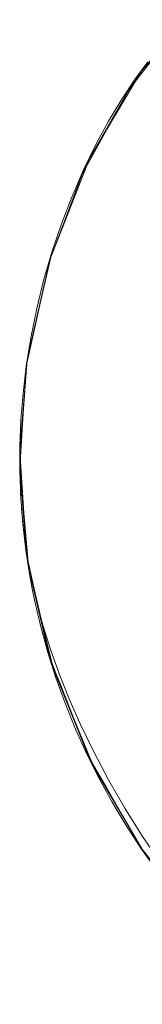
# Model space of a CAD drawing. Units: millimetres. Extents: x -3138 to 3138, y -3800 to 3800.
# Drawn here: x 1135 to 1139, y -162 to -130 of the extents above; entities that cross this region are included whole.
import ezdxf

# ---------------------------------------------------------------- set-up
doc = ezdxf.new("R2010")
doc.units = ezdxf.units.MM
doc.layers.add('None', color=7, linetype='Continuous', lineweight=5)

# ---------------------------------------------------------------- blocks, each defined once
blk = doc.blocks.new('Group')
at = {"layer": 'None', "color": 93, "linetype": 'Continuous', "lineweight": 5, "true_color": 0x66cc66, "transparency": 33554687}
for p, q in [((1134.513, -144.39), (1134.516, -144.349)), ((1134.513, -144.39), (1134.516, -144.419)), ((1134.541, -145.221), (1134.55, -145.409)), ((1135.491, -150.574), (1135.491, -150.577)), ((1135.862, -151.52), (1136.348, -152.757)), ((1136.014, -151.907), (1136.212, -152.412)), ((1136.858, -153.977), (1137.022, -154.26)), ((1137.346, -154.821), (1137.87, -155.728)), ((1137.346, -154.821), (1137.87, -155.728))]:
    blk.add_line(p, q, dxfattribs=at)
at = {"layer": 'None', "color": 93, "linetype": 'Continuous', "lineweight": 5, "true_color": 0x66cc66, "transparency": 33554687, "flags": 128}
for points in [[(1138.692, -131.176), (1138.295, -131.719), (1137.845, -132.395), (1137.413, -133.111), (1136.998, -133.872), (1136.596, -134.695), (1136.21, -135.581), (1135.874, -136.455), (1135.572, -137.347), (1135.306, -138.261), (1135.073, -139.207), (1134.877, -140.172), (1134.729, -141.091), (1134.622, -141.984), (1134.552, -142.853), (1134.517, -143.702), (1134.515, -144.502), (1134.547, -145.376), (1134.612, -146.235), (1134.71, -147.084), (1134.84, -147.925), (1134.932, -148.397), (1135.003, -148.759), (1135.198, -149.589), (1135.427, -150.417), (1135.692, -151.244), (1135.992, -152.073), (1136.338, -152.921), (1136.708, -153.737), (1137.105, -154.528), (1137.529, -155.301), (1137.983, -156.057), (1138.467, -156.797), (1138.984, -157.523)], [(1136.807, -134.305), (1138.085, -132.067), (1138.503, -131.461), (1138.689, -131.243), (1139.861, -129.8), (1138.715, -131.263), (1138.085, -132.067), (1138.503, -131.461), (1136.807, -134.305)], [(1134.761, -140.894), (1134.615, -142.63), (1134.742, -141.008), (1135.5, -137.626), (1134.771, -140.834), (1135.5, -137.626), (1135.526, -137.542), (1135.888, -136.599), (1135.526, -137.542), (1135.897, -136.604), (1136.807, -134.305), (1138.085, -132.067), (1136.556, -134.835), (1136.807, -134.305), (1136.556, -134.835), (1135.888, -136.599), (1135.5, -137.626), (1135.526, -137.542), (1134.771, -140.835)], [(1134.517, -143.797), (1134.615, -142.63), (1134.742, -141.008), (1134.632, -142.63), (1134.513, -144.39), (1134.814, -147.728), (1134.943, -148.25), (1135.437, -150.348), (1135.491, -150.574), (1135.437, -150.348), (1134.943, -148.25), (1135.613, -150.959), (1135.491, -150.577), (1135.613, -150.959), (1136.684, -153.617), (1136.759, -153.805), (1136.684, -153.617), (1135.613, -150.959), (1136.932, -154.157), (1137, -154.273), (1138.496, -156.817), (1138.52, -156.852), (1138.496, -156.817), (1140.538, -159.384)], [(1134.517, -143.876), (1134.733, -147.213), (1134.516, -144.423), (1134.733, -147.213), (1134.814, -147.728), (1134.733, -147.213), (1134.966, -148.246), (1135.264, -149.568), (1135.334, -149.879)], [(1134.574, -145.733), (1134.612, -146.201), (1134.684, -146.81), (1134.72, -147.04)], [(1135.172, -149.162), (1135.282, -149.562), (1135.524, -150.328), (1135.811, -151.133), (1136.118, -151.906), (1136.497, -152.77), (1136.928, -153.661), (1137.41, -154.57), (1137.948, -155.498), (1138.525, -156.412), (1139.137, -157.311), (1139.808, -158.218), (1140.491, -159.071), (1141.188, -159.873), (1141.857, -160.586), (1141.859, -160.588), (1142.436, -161.159), (1142.959, -161.639), (1143.247, -161.885)], [(1135.564, -150.761), (1135.714, -151.145), (1135.862, -151.52)], [(1136.759, -153.805), (1136.761, -153.809), (1136.932, -154.157), (1136.761, -153.809)], [(1137.022, -154.26), (1137.023, -154.262), (1137.162, -154.504), (1137.346, -154.821)], [(1137.87, -155.728), (1138.411, -156.664), (1138.509, -156.834)]]:
    blk.add_lwpolyline(points, dxfattribs=at)

msp = doc.modelspace()

# ---------------------------------------------------------------- block references
at = {"layer": 'None', "color": 7, "transparency": 33554687}
msp.add_blockref('Group', (0, 0), dxfattribs=at)

doc.saveas('drawing.dxf')
